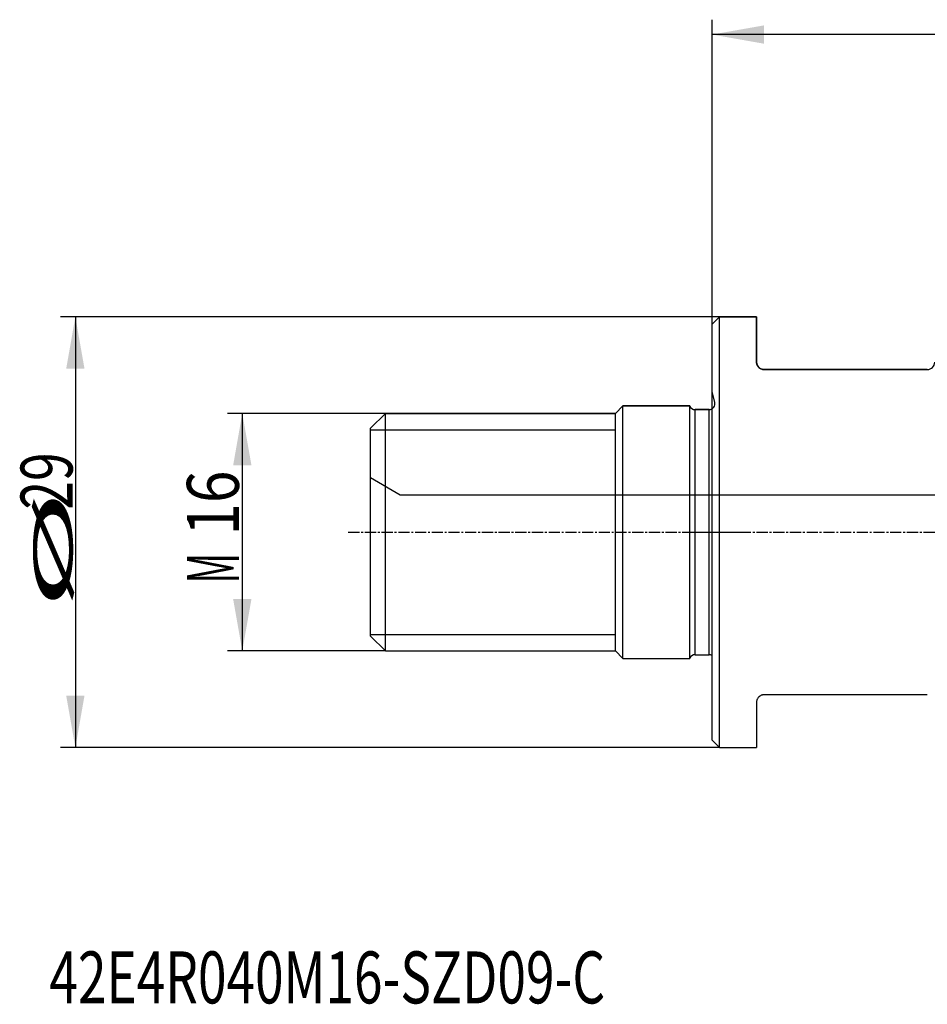
# Model space of a CAD drawing. Units: millimetres. Extents: x 191 to 292, y 212 to 281.
# Drawn here: x 191 to 252, y 212 to 278 of the extents above; entities that cross this region are included whole.
import ezdxf

# ---------------------------------------------------------------- set-up
doc = ezdxf.new("R2010")
doc.units = ezdxf.units.MM
doc.linetypes.add('CENTER2', pattern=[1.125, 0.75, -0.125, 0.125, -0.125])
for name, color, linetype in [('1', 4, 'Continuous'), ('2', 7, 'Continuous'), ('4', 2, 'CENTER2'), ('80', 6, 'Continuous'), ('NOCUT', 7, 'Continuous'), ('SK1', 4, 'Continuous'), ('SK2', 7, 'Continuous'), ('SK4', 2, 'CENTER2'), ('SK6', 5, 'Continuous')]:
    doc.layers.add(name, color=color, linetype=linetype)
doc.styles.add('cesky', font='simplex.shx')

msp = doc.modelspace()

# ---------------------------------------------------------------- linework, layer by layer
at = {"layer": '1'}
for p, q in [((237.644, 258.231), (237.144, 257.731)), ((237.644, 229.231), (237.644, 258.231)), ((240.144, 258.231), (237.644, 258.231)), ((240.144, 255.181), (240.144, 258.231)), ((237.144, 229.731), (237.144, 257.731)), ((251.644, 254.681), (240.644, 254.681)), ((214.144, 250.63), (230.644, 250.63)), ((251.644, 232.781), (240.644, 232.781)), ((240.144, 232.281), (240.144, 229.231)), ((237.144, 229.731), (237.644, 229.231)), ((237.644, 229.231), (240.144, 229.231))]:
    msp.add_line(p, q, dxfattribs=at)
for points in [[(240.644, 254.681), (240.623, 254.681), (240.601, 254.683), (240.559, 254.688), (240.539, 254.692), (240.499, 254.702), (240.479, 254.709), (240.443, 254.723), (240.425, 254.731), (240.375, 254.758), (240.346, 254.778), (240.314, 254.806), (240.308, 254.811), (240.295, 254.823), (240.29, 254.829), (240.273, 254.846), (240.262, 254.858), (240.233, 254.895), (240.217, 254.92), (240.197, 254.958), (240.19, 254.971), (240.179, 254.997), (240.174, 255.01), (240.161, 255.05), (240.155, 255.076), (240.146, 255.129), (240.144, 255.155), (240.144, 255.181)], [(240.644, 232.781), (240.623, 232.781), (240.601, 232.78), (240.559, 232.774), (240.539, 232.77), (240.499, 232.76), (240.479, 232.754), (240.443, 232.739), (240.425, 232.731), (240.375, 232.704), (240.346, 232.684), (240.314, 232.657), (240.308, 232.651), (240.295, 232.64), (240.29, 232.634), (240.273, 232.616), (240.262, 232.604), (240.233, 232.568), (240.217, 232.543), (240.197, 232.504), (240.19, 232.491), (240.179, 232.465), (240.174, 232.452), (240.161, 232.413), (240.155, 232.386), (240.146, 232.334), (240.144, 232.307), (240.144, 232.281)]]:
    msp.add_open_spline(points, degree=3, knots=[0, 0, 0, 0, 0.0625, 0.0625, 0.125, 0.125, 0.1875, 0.1875, 0.25, 0.25, 0.375, 0.375, 0.40625, 0.40625, 0.4375, 0.4375, 0.5, 0.5, 0.625, 0.625, 0.6875, 0.6875, 0.75, 0.75, 0.875, 0.875, 1, 1, 1, 1], dxfattribs=at)
at = {"layer": '2'}
for p, q in [((237.144, 244.731), (237.144, 278.238)), ((277.144, 277.238), (237.144, 277.238))]:
    msp.add_line(p, q, dxfattribs=at)
msp.add_solid([(237.144, 277.238), (240.644, 277.855), (240.644, 276.621)], dxfattribs=at)
at = {"layer": '4'}
msp.add_line((235.644, 243.731), (279.742, 243.731), dxfattribs=at)
at = {"layer": '80'}
for p, q in [((237.144, 242.732), (237.144, 244.731)), ((236.145, 243.731), (238.144, 243.731))]:
    msp.add_line(p, q, dxfattribs=at)
msp.add_point((237.144, 243.731), dxfattribs=at)
at = {"layer": 'NOCUT'}
for p, q in [((237.144, 257.731), (237.644, 258.231)), ((237.644, 258.231), (240.144, 258.231)), ((240.144, 258.231), (240.144, 255.181)), ((237.144, 253.18), (237.144, 257.731)), ((240.644, 254.681), (251.644, 254.681)), ((237.331, 252.485), (237.144, 253.18)), ((230.644, 251.731), (231.144, 252.231)), ((231.144, 252.231), (235.644, 252.231)), ((236.015, 251.981), (236.944, 251.981)), ((214.144, 250.731), (215.144, 251.731)), ((215.144, 251.731), (230.644, 251.731)), ((214.144, 247.386), (214.144, 250.731)), ((216.144, 246.231), (214.144, 247.386)), ((257.144, 246.231), (216.144, 246.231))]:
    msp.add_line(p, q, dxfattribs=at)
for centre, radius, start, end in [((240.644, 255.181), 0.5, 180, 270), ((251.644, 255.181), 0.5, 270, 0), ((236.015, 252.381), 0.4, 202.02431, 270), ((236.944, 252.381), 0.4, 270, 15)]:
    msp.add_arc(centre, radius, start, end, dxfattribs=at)
at = {"layer": 'SK1'}
for p, q in [((231.144, 252.231), (230.644, 251.731)), ((235.644, 252.231), (231.144, 252.231)), ((231.144, 235.231), (231.144, 252.231)), ((235.644, 235.231), (235.644, 252.231)), ((236.944, 251.981), (236.015, 251.981)), ((236.015, 235.481), (236.015, 251.981)), ((236.944, 235.481), (236.944, 251.981)), ((215.144, 251.731), (214.144, 250.731)), ((230.644, 251.731), (215.144, 251.731)), ((215.144, 235.731), (215.144, 251.731)), ((230.644, 235.731), (230.644, 251.731)), ((214.144, 236.731), (214.144, 250.731)), ((214.144, 250.63), (230.644, 250.63)), ((214.144, 236.833), (230.644, 236.833)), ((214.144, 236.731), (215.144, 235.731)), ((215.144, 235.731), (230.644, 235.731)), ((230.644, 235.731), (231.144, 235.231)), ((236.015, 235.481), (236.944, 235.481)), ((231.144, 235.231), (235.644, 235.231))]:
    msp.add_line(p, q, dxfattribs=at)
for centre, start, end in [((236.015, 252.381), 202.02431, 270), ((236.944, 252.381), 270, 300.00093), ((236.015, 235.081), 90, 157.97569), ((236.944, 235.081), 59.99907, 90)]:
    msp.add_arc(centre, 0.4, start, end, dxfattribs=at)
at = {"layer": 'SK2'}
for p, q in [((237.644, 258.231), (193.264, 258.231)), ((194.264, 258.231), (194.264, 229.231)), ((215.144, 251.731), (204.508, 251.731)), ((205.508, 251.731), (205.508, 235.731)), ((215.144, 235.731), (204.508, 235.731)), ((237.644, 229.231), (193.264, 229.231))]:
    msp.add_line(p, q, dxfattribs=at)
for points in [[(194.264, 258.231), (194.882, 254.731), (193.647, 254.731)], [(205.508, 251.731), (206.125, 248.231), (204.891, 248.231)], [(205.508, 235.731), (204.891, 239.231), (206.125, 239.231)], [(194.264, 229.231), (193.647, 232.731), (194.882, 232.731)]]:
    msp.add_solid(points, dxfattribs=at)
at = {"layer": 'SK4'}
msp.add_line((212.644, 243.731), (239.144, 243.731), dxfattribs=at)

# ---------------------------------------------------------------- texts
at = {"layer": 'SK2', "char_height": 3.5, "attachment_point": 7, "rotation": 90, "line_spacing_factor": 0.843373, "style": 'cesky'}
for s, insert in [('\\W0.7259;29', (194.077, 245.257)), ('\\W0.8260;16', (205.277, 243.501)), ('\\W3.0115;\\H2.63;%%c\\H3.50;', (194.077, 238.52)), ('\\W0.5332;M', (205.277, 240.276))]:
    msp.add_mtext(s, dxfattribs=dict(at, insert=insert))
at = {"layer": 'SK6', "insert": (192.513, 212.002), "char_height": 3.5, "attachment_point": 7, "line_spacing_factor": 0.843373, "style": 'cesky'}
msp.add_mtext('\\W0.7256;42E4R040M16-SZD09-C', dxfattribs=at)

doc.saveas('drawing.dxf')
